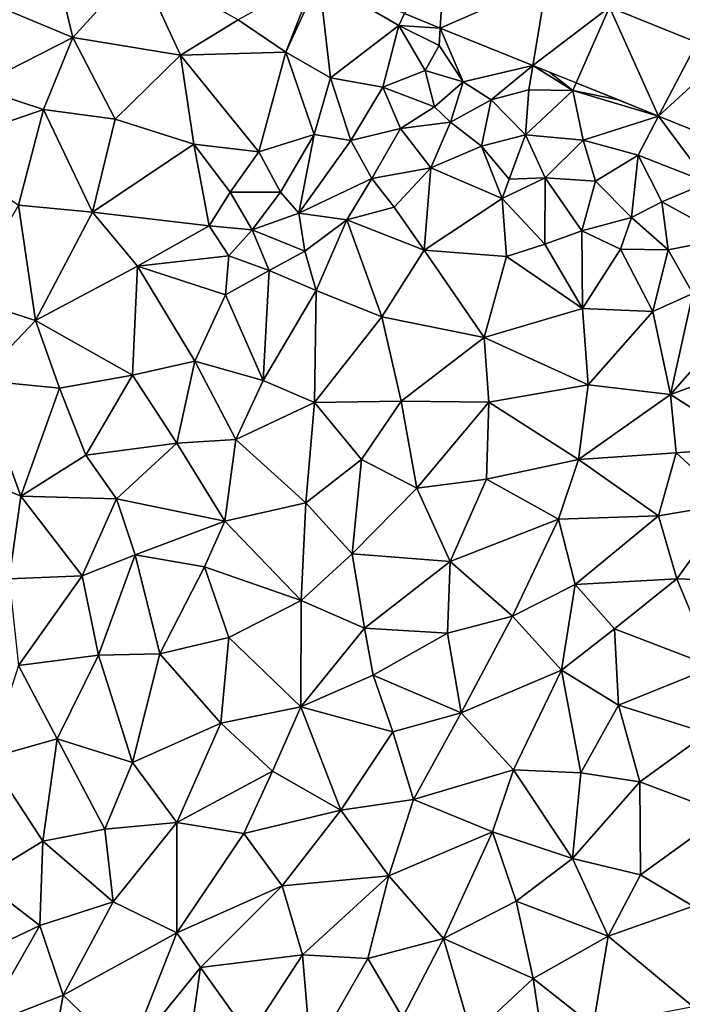
# Model space of a CAD drawing. Extents: x 574988 to 576037, y 6222000 to 6223048.
# Drawn here: x 575044 to 575092, y 6222259 to 6222330 of the extents above; entities that cross this region are included whole.
import ezdxf

# ---------------------------------------------------------------- set-up
doc = ezdxf.new("R2010")
doc.units = 0
doc.header["$MEASUREMENT"] = 0
doc.layers.add('Terraen', color=33, linetype='Continuous')
doc.layers.add('Terraen_vej', color=33, linetype='Continuous')

# ---------------------------------------------------------------- blocks, each defined once
blk = doc.blocks.new('1km_6222_575_UTM32_ACAD_1_FMEBLOCK43')
at = {"layer": 'Terraen_vej', "color": 251, "true_color": 0x555555}
for points in [[(11.782, 16.778, 3.417), (12.176, 23.089, 3.436), (9.193, 17.823, 3.491)], [(11.782, 16.778, 3.417), (19.499, 20.133, 3.205), (12.176, 23.089, 3.436)], [(11.782, 16.778, 3.417), (18.489, 14.071, 3.224), (19.499, 20.133, 3.205)], [(18.489, 14.071, 3.224), (24.048, 18.297, 3.061), (19.499, 20.133, 3.205)], [(18.489, 14.071, 3.224), (21.632, 12.802, 3.134), (24.048, 18.297, 3.061)], [(21.632, 12.802, 3.134), (27.596, 10.395, 2.962), (24.048, 18.297, 3.061)], [(27.596, 10.395, 2.962), (30.4, 15.733, 2.861), (24.048, 18.297, 3.061)], [(27.596, 10.395, 2.962), (32.489, 14.89, 2.795), (30.4, 15.733, 2.861)], [(27.596, 10.395, 2.962), (34.283, 7.696, 2.77), (32.489, 14.89, 2.795)]]:
    blk.add_polyline3d(points, close=True, dxfattribs=at)
blk = doc.blocks.new('1km_6222_575_UTM32_ACAD_1_FMEBLOCK126')
at = {"layer": 'Terraen', "color": 9, "true_color": 0xbbbbbb}
for points in [[(-16.45, 23, 4.43), (-21.17, 18.75, 4.46), (-14.77, 16.09, 4.18)], [(-16.45, 23, 4.43), (-14.77, 16.09, 4.18), (-10, 21.35, 4.15)], [(-10, 21.35, 4.15), (-14.77, 16.09, 4.18), (-6.99, 14.82, 3.81)], [(-10, 21.35, 4.15), (-6.99, 14.82, 3.81), (-2.81, 17.38, 3.66)], [(30.436, 15.733, 2.861), (29.89, 20.82, 3.1), (24.085, 18.297, 3.061)], [(2.762, 20.451, 3.683), (-2.81, 17.38, 3.66), (0.65, 15.02, 3.42)], [(2.762, 20.451, 3.683), (0.65, 15.02, 3.42), (3.047, 20.318, 3.669)], [(3.047, 20.318, 3.669), (0.65, 15.02, 3.42), (3.87, 13.18, 3.28)], [(3.047, 20.318, 3.669), (8.82, 16.97, 3.38), (9.229, 17.823, 3.491)], [(3.047, 20.318, 3.669), (3.87, 13.18, 3.28), (8.82, 16.97, 3.38)], [(-21.17, 18.75, 4.46), (-21.86, 12.49, 4.38), (-14.77, 16.09, 4.18)], [(11.818, 16.778, 3.417), (9.229, 17.823, 3.491), (8.82, 16.97, 3.38)], [(0.65, 15.02, 3.42), (-2.81, 17.38, 3.66), (-6.99, 14.82, 3.81)], [(8.82, 16.97, 3.38), (3.87, 13.18, 3.28), (7.66, 12.5, 3.28)], [(8.82, 16.97, 3.38), (7.66, 12.5, 3.28), (10.73, 13.7, 3.18)], [(8.82, 16.97, 3.38), (10.73, 13.7, 3.18), (11.74, 15.52, 3.32)], [(11.818, 16.778, 3.417), (8.82, 16.97, 3.38), (11.74, 15.52, 3.32)], [(11.818, 16.778, 3.417), (11.74, 15.52, 3.32), (13.49, 12.89, 3.62)], [(11.818, 16.778, 3.417), (13.49, 12.89, 3.62), (18.525, 14.071, 3.224)], [(-14.77, 16.09, 4.18), (-21.86, 12.49, 4.38), (-16.91, 10.88, 4.18)], [(-14.77, 16.09, 4.18), (-16.91, 10.88, 4.18), (-11.71, 10.18, 3.83)], [(-6.99, 14.82, 3.81), (-14.77, 16.09, 4.18), (-11.71, 10.18, 3.83)], [(0.65, 15.02, 3.42), (-6.99, 14.82, 3.81), (-1.31, 7.81, 3.34)], [(0.65, 15.02, 3.42), (-1.31, 7.81, 3.34), (2.69, 9.08, 3.34)], [(0.65, 15.02, 3.42), (2.69, 9.08, 3.34), (3.87, 13.18, 3.28)], [(11.74, 15.52, 3.32), (10.73, 13.7, 3.18), (13.49, 12.89, 3.62)], [(-6.99, 14.82, 3.81), (-11.71, 10.18, 3.83), (-6.03, 8.36, 3.48)], [(-6.99, 14.82, 3.81), (-6.03, 8.36, 3.48), (-1.31, 7.81, 3.34)], [(10.73, 13.7, 3.18), (7.66, 12.5, 3.28), (11.41, 11.08, 4.61)], [(10.73, 13.7, 3.18), (11.41, 11.08, 4.61), (13.49, 12.89, 3.62)], [(18.525, 14.071, 3.224), (13.49, 12.89, 3.62), (15.51, 11.59, 3.56)], [(18.525, 14.071, 3.224), (15.51, 11.59, 3.56), (18.23, 12.3, 3.1)], [(18.525, 14.071, 3.224), (18.23, 12.3, 3.1), (21.43, 12.26, 2.93)], [(18.525, 14.071, 3.224), (21.43, 12.26, 2.93), (19.727, 13.586, 3.189)], [(21.43, 12.26, 2.93), (21.668, 12.802, 3.134), (19.727, 13.586, 3.189)], [(3.87, 13.18, 3.28), (2.69, 9.08, 3.34), (5.35, 8.63, 4.23)], [(3.87, 13.18, 3.28), (5.35, 8.63, 4.23), (7.66, 12.5, 3.28)], [(13.49, 12.89, 3.62), (11.41, 11.08, 4.61), (12.57, 9.97, 4.76)], [(13.49, 12.89, 3.62), (12.57, 9.97, 4.76), (15.51, 11.59, 3.56)], [(-16.91, 10.88, 4.18), (-21.86, 12.49, 4.38), (-24.71, 8.19, 4.44)], [(7.66, 12.5, 3.28), (5.35, 8.63, 4.23), (8.95, 9.5, 4.59)], [(11.41, 11.08, 4.61), (7.66, 12.5, 3.28), (8.95, 9.5, 4.59)], [(18.23, 12.3, 3.1), (15.51, 11.59, 3.56), (18, 9.04, 4.32)], [(21.43, 12.26, 2.93), (18.23, 12.3, 3.1), (18, 9.04, 4.32)], [(21.43, 12.26, 2.93), (18, 9.04, 4.32), (22.16, 8.66, 3.46)], [(21.668, 12.802, 3.134), (21.43, 12.26, 2.93), (24.723, 11.569, 3.046)], [(27.633, 10.395, 2.962), (21.43, 12.26, 2.93), (22.16, 8.66, 3.46)], [(21.43, 12.26, 2.93), (27.633, 10.395, 2.962), (24.723, 11.569, 3.046)], [(15.51, 11.59, 3.56), (12.57, 9.97, 4.76), (14.81, 8.23, 4.45)], [(15.51, 11.59, 3.56), (14.81, 8.23, 4.45), (18, 9.04, 4.32)], [(-16.91, 10.88, 4.18), (-24.71, 8.19, 4.44), (-18.71, 3.96, 4.01)], [(-16.91, 10.88, 4.18), (-18.71, 3.96, 4.01), (-13.35, 3.45, 3.76)], [(-16.91, 10.88, 4.18), (-13.35, 3.45, 3.76), (-11.71, 10.18, 3.83)], [(12.57, 9.97, 4.76), (11.41, 11.08, 4.61), (8.95, 9.5, 4.59)], [(-11.71, 10.18, 3.83), (-13.35, 3.45, 3.76), (-6.03, 8.36, 3.48)], [(27.633, 10.395, 2.962), (22.16, 8.66, 3.46), (26.15, 7.57, 3.24)], [(27.633, 10.395, 2.962), (26.15, 7.57, 3.24), (31.19, 5.59, 3.09)], [(27.633, 10.395, 2.962), (31.19, 5.59, 3.09), (34.319, 7.696, 2.77)], [(8.95, 9.5, 4.59), (5.35, 8.63, 4.23), (6.87, 5.89, 4.14)], [(8.95, 9.5, 4.59), (6.87, 5.89, 4.14), (11.15, 6.65, 3.28)], [(12.57, 9.97, 4.76), (8.95, 9.5, 4.59), (11.15, 6.65, 3.28)], [(12.57, 9.97, 4.76), (11.15, 6.65, 3.28), (14.81, 8.23, 4.45)], [(2.69, 9.08, 3.34), (-1.31, 7.81, 3.34), (0.26, 4.9, 4.46)], [(2.69, 9.08, 3.34), (0.26, 4.9, 4.46), (1.58, 3.38, 4.59)], [(5.35, 8.63, 4.23), (2.69, 9.08, 3.34), (1.58, 3.38, 4.59)], [(5.35, 8.63, 4.23), (1.58, 3.38, 4.59), (6.87, 5.89, 4.14)], [(18, 9.04, 4.32), (14.81, 8.23, 4.45), (16.82, 5.83, 3.6)], [(18, 9.04, 4.32), (16.82, 5.83, 3.6), (19.42, 5.94, 4.3)], [(18, 9.04, 4.32), (19.42, 5.94, 4.3), (22.16, 8.66, 3.46)], [(22.16, 8.66, 3.46), (19.42, 5.94, 4.3), (23.07, 5.7, 4.52)], [(22.16, 8.66, 3.46), (23.07, 5.7, 4.52), (26.15, 7.57, 3.24)], [(-6.03, 8.36, 3.48), (-13.35, 3.45, 3.76), (-4.92, 2.47, 3.43)], [(-6.03, 8.36, 3.48), (-4.92, 2.47, 3.43), (-3.4, 4.9, 3.48)], [(-1.31, 7.81, 3.34), (-6.03, 8.36, 3.48), (-3.4, 4.9, 3.48)], [(14.81, 8.23, 4.45), (11.15, 6.65, 3.28), (16.3, 4.43, 2.8)], [(14.81, 8.23, 4.45), (16.3, 4.43, 2.8), (16.82, 5.83, 3.6)], [(-1.31, 7.81, 3.34), (-3.4, 4.9, 3.48), (0.26, 4.9, 4.46)], [(26.15, 7.57, 3.24), (23.07, 5.7, 4.52), (25.67, 3.06, 4.01)], [(26.15, 7.57, 3.24), (25.67, 3.06, 4.01), (27.87, 4.2, 4.35)], [(26.15, 7.57, 3.24), (27.87, 4.2, 4.35), (31.19, 5.59, 3.09)], [(11.15, 6.65, 3.28), (6.87, 5.89, 4.14), (8.49, 3.8, 2.98)], [(11.15, 6.65, 3.28), (8.49, 3.8, 2.98), (10.66, 0.71, 2.8)], [(11.15, 6.65, 3.28), (10.66, 0.71, 2.8), (16.3, 4.43, 2.8)], [(6.87, 5.89, 4.14), (1.58, 3.38, 4.59), (5.05, 2.9, 3.42)], [(6.87, 5.89, 4.14), (5.05, 2.9, 3.42), (8.49, 3.8, 2.98)], [(19.42, 5.94, 4.3), (16.82, 5.83, 3.6), (16.3, 4.43, 2.8)], [(19.42, 5.94, 4.3), (16.3, 4.43, 2.8), (19.39, 1.13, 2.62)], [(19.42, 5.94, 4.3), (19.39, 1.13, 2.62), (22.07, 2.09, 2.78)], [(19.42, 5.94, 4.3), (22.07, 2.09, 2.78), (23.07, 5.7, 4.52)], [(23.07, 5.7, 4.52), (22.07, 2.09, 2.78), (25.67, 3.06, 4.01)], [(31.19, 5.59, 3.09), (27.87, 4.2, 4.35), (32.67, 1.56, 4.39)], [(-3.4, 4.9, 3.48), (-4.92, 2.47, 3.43), (-1.8, 2.17, 4.74)], [(-3.4, 4.9, 3.48), (-1.8, 2.17, 4.74), (0.26, 4.9, 4.46)], [(0.26, 4.9, 4.46), (-1.8, 2.17, 4.74), (1.58, 3.38, 4.59)], [(16.3, 4.43, 2.8), (10.66, 0.71, 2.8), (16.61, 0.24, 2.6)], [(16.3, 4.43, 2.8), (16.61, 0.24, 2.6), (19.39, 1.13, 2.62)], [(-18.71, 3.96, 4.01), (-22.61, -2.75, 3.99), (-17.49, -4.4, 3.79)], [(-13.35, 3.45, 3.76), (-18.71, 3.96, 4.01), (-17.49, -4.4, 3.79)], [(8.49, 3.8, 2.98), (5.05, 2.9, 3.42), (10.66, 0.71, 2.8)], [(27.87, 4.2, 4.35), (25.67, 3.06, 4.01), (28.32, 0.72, 3.39)], [(27.87, 4.2, 4.35), (28.32, 0.72, 3.39), (32.67, 1.56, 4.39)], [(-13.35, 3.45, 3.76), (-17.49, -4.4, 3.79), (-10.11, -0.46, 3.53)], [(-4.92, 2.47, 3.43), (-13.35, 3.45, 3.76), (-10.11, -0.46, 3.53)], [(-1.8, 2.17, 4.74), (2.02, 0.62, 3.36), (1.58, 3.38, 4.59)], [(5.05, 2.9, 3.42), (1.58, 3.38, 4.59), (2.02, 0.62, 3.36)], [(5.05, 2.9, 3.42), (2.02, 0.62, 3.36), (2.84, -2.21, 3.07)], [(5.05, 2.9, 3.42), (2.84, -2.21, 3.07), (7.58, -4.12, 2.9)], [(5.05, 2.9, 3.42), (7.58, -4.12, 2.9), (10.66, 0.71, 2.8)], [(25.67, 3.06, 4.01), (22.07, 2.09, 2.78), (24.88, 0.78, 2.74)], [(25.67, 3.06, 4.01), (24.88, 0.78, 2.74), (28.32, 0.72, 3.39)], [(-4.92, 2.47, 3.43), (-10.11, -0.46, 3.53), (-3.49, 0.3, 3.66)], [(-1.8, 2.17, 4.74), (-4.92, 2.47, 3.43), (-3.49, 0.3, 3.66)], [(-1.8, 2.17, 4.74), (-3.49, 0.3, 3.66), (-0.57, -0.77, 3.46)], [(-1.8, 2.17, 4.74), (-0.57, -0.77, 3.46), (2.02, 0.62, 3.36)], [(19.39, 1.13, 2.62), (22.12, -3.52, 2.52), (22.07, 2.09, 2.78)], [(24.88, 0.78, 2.74), (22.07, 2.09, 2.78), (22.12, -3.52, 2.52)], [(28.32, 0.72, 3.39), (30.1, -2.43, 2.46), (32.67, 1.56, 4.39)], [(16.61, 0.24, 2.6), (22.12, -3.52, 2.52), (19.39, 1.13, 2.62)], [(24.88, 0.78, 2.74), (22.12, -3.52, 2.52), (27.22, -3.73, 2.43)], [(24.88, 0.78, 2.74), (27.22, -3.73, 2.43), (28.32, 0.72, 3.39)], [(28.32, 0.72, 3.39), (27.22, -3.73, 2.43), (30.1, -2.43, 2.46)], [(-3.49, 0.3, 3.66), (-10.11, -0.46, 3.53), (-3.73, -2.54, 3.28)], [(-0.57, -0.77, 3.46), (-3.49, 0.3, 3.66), (-3.73, -2.54, 3.28)], [(2.84, -2.21, 3.07), (2.02, 0.62, 3.36), (-0.57, -0.77, 3.46)], [(10.66, 0.71, 2.8), (7.58, -4.12, 2.9), (15, -5.62, 2.68)], [(16.61, 0.24, 2.6), (10.66, 0.71, 2.8), (15, -5.62, 2.68)], [(16.61, 0.24, 2.6), (15, -5.62, 2.68), (22.12, -3.52, 2.52)], [(-10.11, -0.46, 3.53), (-17.49, -4.4, 3.79), (-10.47, -8.35, 3.42)], [(-10.11, -0.46, 3.53), (-10.47, -8.35, 3.42), (-5.95, -7.33, 3.2)], [(-10.11, -0.46, 3.53), (-5.95, -7.33, 3.2), (-3.73, -2.54, 3.28)], [(-0.57, -0.77, 3.46), (-3.73, -2.54, 3.28), (-1.01, -8.73, 3.02)], [(2.84, -2.21, 3.07), (-0.57, -0.77, 3.46), (-1.01, -8.73, 3.02)], [(-22.61, -2.75, 3.99), (-21.61, -8.7, 3.77), (-17.49, -4.4, 3.79)], [(-3.73, -2.54, 3.28), (-5.95, -7.33, 3.2), (-1.01, -8.73, 3.02)], [(2.84, -2.21, 3.07), (-1.01, -8.73, 3.02), (2.71, -10.32, 2.93)], [(2.84, -2.21, 3.07), (2.71, -10.32, 2.93), (7.58, -4.12, 2.9)], [(30.1, -2.43, 2.46), (27.22, -3.73, 2.43), (28.49, -9.76, 2.37)], [(30.1, -2.43, 2.46), (28.49, -9.76, 2.37), (33.65, -3.87, 2.37)], [(22.12, -3.52, 2.52), (15, -5.62, 2.68), (22.52, -9.06, 2.49)], [(27.22, -3.73, 2.43), (22.12, -3.52, 2.52), (22.52, -9.06, 2.49)], [(7.58, -4.12, 2.9), (2.71, -10.32, 2.93), (8.98, -10.23, 2.79)], [(7.58, -4.12, 2.9), (8.98, -10.23, 2.79), (15, -5.62, 2.68)], [(27.22, -3.73, 2.43), (22.52, -9.06, 2.49), (28.49, -9.76, 2.37)], [(33.65, -3.87, 2.37), (28.49, -9.76, 2.37), (34.79, -7.45, 2.25)], [(-15.75, -9.29, 3.57), (-17.49, -4.4, 3.79), (-21.61, -8.7, 3.77)], [(-15.75, -9.29, 3.57), (-10.47, -8.35, 3.42), (-17.49, -4.4, 3.79)], [(15, -5.62, 2.68), (8.98, -10.23, 2.79), (15.35, -10.31, 2.66)], [(15, -5.62, 2.68), (15.35, -10.31, 2.66), (22.52, -9.06, 2.49)], [(-10.47, -8.35, 3.42), (-7.26, -13.26, 3.2), (-5.95, -7.33, 3.2)], [(-5.95, -7.33, 3.2), (-7.26, -13.26, 3.2), (-2.98, -13, 3.02)], [(-5.95, -7.33, 3.2), (-2.98, -13, 3.02), (-1.01, -8.73, 3.02)], [(34.79, -7.45, 2.25), (28.49, -9.76, 2.37), (34.44, -13.53, 2.21)], [(-15.75, -9.29, 3.57), (-13.85, -14.15, 3.46), (-10.47, -8.35, 3.42)], [(-10.47, -8.35, 3.42), (-13.85, -14.15, 3.46), (-7.26, -13.26, 3.2)], [(-21.61, -8.7, 3.77), (-23.06, -15.21, 3.72), (-18.55, -17.1, 3.5)], [(-15.75, -9.29, 3.57), (-21.61, -8.7, 3.77), (-18.55, -17.1, 3.5)], [(2.71, -10.32, 2.93), (-1.01, -8.73, 3.02), (-2.98, -13, 3.02)], [(22.52, -9.06, 2.49), (15.35, -10.31, 2.66), (21.82, -14.45, 2.44)], [(22.52, -9.06, 2.49), (21.82, -14.45, 2.44), (28.49, -9.76, 2.37)], [(-15.75, -9.29, 3.57), (-18.55, -17.1, 3.5), (-13.85, -14.15, 3.46)], [(28.49, -9.76, 2.37), (21.82, -14.45, 2.44), (28.91, -13.97, 2.32)], [(28.49, -9.76, 2.37), (28.91, -13.97, 2.32), (34.44, -13.53, 2.21)], [(2.71, -10.32, 2.93), (-2.98, -13, 3.02), (2.08, -17.59, 2.83)], [(2.71, -10.32, 2.93), (2.08, -17.59, 2.83), (6.12, -14.46, 2.76)], [(8.98, -10.23, 2.79), (2.71, -10.32, 2.93), (6.12, -14.46, 2.76)], [(8.98, -10.23, 2.79), (6.12, -14.46, 2.76), (10.12, -16.53, 2.66)], [(8.98, -10.23, 2.79), (10.12, -16.53, 2.66), (15.35, -10.31, 2.66)], [(15.35, -10.31, 2.66), (10.12, -16.53, 2.66), (15.16, -15.88, 2.59)], [(15.35, -10.31, 2.66), (15.16, -15.88, 2.59), (21.82, -14.45, 2.44)], [(-7.26, -13.26, 3.2), (-13.85, -14.15, 3.46), (-11.62, -17.29, 3.24)], [(-7.26, -13.26, 3.2), (-11.62, -17.29, 3.24), (-3.78, -18.92, 3)], [(-2.98, -13, 3.02), (-7.26, -13.26, 3.2), (-3.78, -18.92, 3)], [(-2.98, -13, 3.02), (-3.78, -18.92, 3), (2.08, -17.59, 2.83)], [(28.91, -13.97, 2.32), (32.91, -17.64, 2.23), (34.44, -13.53, 2.21)], [(-13.85, -14.15, 3.46), (-18.55, -17.1, 3.5), (-11.62, -17.29, 3.24)], [(28.91, -13.97, 2.32), (21.82, -14.45, 2.44), (27.62, -18.54, 2.33)], [(28.91, -13.97, 2.32), (27.62, -18.54, 2.33), (32.91, -17.64, 2.23)], [(6.12, -14.46, 2.76), (2.08, -17.59, 2.83), (5.44, -21.28, 2.76)], [(10.12, -16.53, 2.66), (6.12, -14.46, 2.76), (5.44, -21.28, 2.76)], [(15.16, -15.88, 2.59), (20.39, -18.77, 2.47), (21.82, -14.45, 2.44)], [(21.82, -14.45, 2.44), (20.39, -18.77, 2.47), (27.62, -18.54, 2.33)], [(-23.06, -15.21, 3.72), (-19.4, -23.1, 3.43), (-18.55, -17.1, 3.5)], [(15.16, -15.88, 2.59), (10.12, -16.53, 2.66), (12.53, -21.84, 2.53)], [(15.16, -15.88, 2.59), (12.53, -21.84, 2.53), (20.39, -18.77, 2.47)], [(-18.55, -17.1, 3.5), (-19.4, -23.1, 3.43), (-14.11, -22.88, 3.27)], [(-11.62, -17.29, 3.24), (-18.55, -17.1, 3.5), (-14.11, -22.88, 3.27)], [(10.12, -16.53, 2.66), (5.44, -21.28, 2.76), (12.53, -21.84, 2.53)], [(-11.62, -17.29, 3.24), (-14.11, -22.88, 3.27), (-10.27, -21.36, 3.18)], [(-11.62, -17.29, 3.24), (-10.27, -21.36, 3.18), (-3.78, -18.92, 3)], [(2.08, -17.59, 2.83), (-3.78, -18.92, 3), (1.76, -24.66, 2.76)], [(2.08, -17.59, 2.83), (1.76, -24.66, 2.76), (5.44, -21.28, 2.76)], [(32.91, -17.64, 2.23), (27.62, -18.54, 2.33), (28.95, -23.1, 2.24)], [(32.91, -17.64, 2.23), (28.95, -23.1, 2.24), (36.28, -23.36, 2.09)], [(-3.78, -18.92, 3), (-10.27, -21.36, 3.18), (-5.24, -22.22, 3.07)], [(-3.78, -18.92, 3), (-5.24, -22.22, 3.07), (1.76, -24.66, 2.76)], [(20.39, -18.77, 2.47), (12.53, -21.84, 2.53), (17.06, -25.79, 2.44)], [(20.39, -18.77, 2.47), (17.06, -25.79, 2.44), (21.58, -23.5, 2.39)], [(20.39, -18.77, 2.47), (21.58, -23.5, 2.39), (27.62, -18.54, 2.33)], [(27.62, -18.54, 2.33), (21.58, -23.5, 2.39), (28.95, -23.1, 2.24)], [(-10.27, -21.36, 3.18), (-14.11, -22.88, 3.27), (-12.93, -28.62, 3.18)], [(-10.27, -21.36, 3.18), (-12.93, -28.62, 3.18), (-8.49, -28.51, 3.1)], [(-10.27, -21.36, 3.18), (-8.49, -28.51, 3.1), (-5.24, -22.22, 3.07)], [(5.44, -21.28, 2.76), (1.76, -24.66, 2.76), (6.33, -26.67, 2.72)], [(5.44, -21.28, 2.76), (6.33, -26.67, 2.72), (12.53, -21.84, 2.53)], [(12.53, -21.84, 2.53), (6.33, -26.67, 2.72), (12.35, -27.03, 2.52)], [(17.06, -25.79, 2.44), (12.53, -21.84, 2.53), (12.35, -27.03, 2.52)], [(-5.24, -22.22, 3.07), (-8.49, -28.51, 3.1), (-3.49, -27.34, 2.92)], [(-5.24, -22.22, 3.07), (-3.49, -27.34, 2.92), (1.76, -24.66, 2.76)], [(-14.11, -22.88, 3.27), (-19.4, -23.1, 3.43), (-18.71, -29.36, 3.33)], [(-14.11, -22.88, 3.27), (-18.71, -29.36, 3.33), (-12.93, -28.62, 3.18)], [(17.06, -25.79, 2.44), (20.59, -29.71, 2.34), (21.58, -23.5, 2.39)], [(21.58, -23.5, 2.39), (20.59, -29.71, 2.34), (24.45, -26.71, 2.36)], [(28.95, -23.1, 2.24), (21.58, -23.5, 2.39), (24.45, -26.71, 2.36)], [(28.95, -23.1, 2.24), (24.45, -26.71, 2.36), (31.6, -29.47, 2.19)], [(28.95, -23.1, 2.24), (31.6, -29.47, 2.19), (36.28, -23.36, 2.09)], [(1.76, -24.66, 2.76), (-3.49, -27.34, 2.92), (1.72, -32.36, 2.73)], [(1.76, -24.66, 2.76), (1.72, -32.36, 2.73), (6.33, -26.67, 2.72)], [(17.06, -25.79, 2.44), (12.35, -27.03, 2.52), (13.34, -32.8, 2.44)], [(17.06, -25.79, 2.44), (13.34, -32.8, 2.44), (20.59, -29.71, 2.34)], [(6.33, -26.67, 2.72), (1.72, -32.36, 2.73), (6.97, -30.07, 2.72)], [(12.35, -27.03, 2.52), (6.33, -26.67, 2.72), (6.97, -30.07, 2.72)], [(12.35, -27.03, 2.52), (6.97, -30.07, 2.72), (13.34, -32.8, 2.44)], [(24.45, -26.71, 2.36), (20.59, -29.71, 2.34), (24.72, -32.23, 2.27)], [(24.45, -26.71, 2.36), (24.72, -32.23, 2.27), (31.6, -29.47, 2.19)], [(-8.49, -28.51, 3.1), (-4.06, -33.53, 2.93), (-3.49, -27.34, 2.92)], [(-3.49, -27.34, 2.92), (-4.06, -33.53, 2.93), (1.72, -32.36, 2.73)], [(-18.71, -29.36, 3.33), (-15.91, -34.67, 3.23), (-12.93, -28.62, 3.18)], [(-12.93, -28.62, 3.18), (-15.91, -34.67, 3.23), (-10.47, -36.39, 3.1)], [(-8.49, -28.51, 3.1), (-12.93, -28.62, 3.18), (-10.47, -36.39, 3.1)], [(-8.49, -28.51, 3.1), (-10.47, -36.39, 3.1), (-4.06, -33.53, 2.93)], [(-18.71, -29.36, 3.33), (-20.89, -36.06, 3.35), (-15.91, -34.67, 3.23)], [(20.59, -29.71, 2.34), (13.34, -32.8, 2.44), (17.12, -36.91, 2.41)], [(20.59, -29.71, 2.34), (17.12, -36.91, 2.41), (22, -37.13, 2.26)], [(20.59, -29.71, 2.34), (22, -37.13, 2.26), (24.72, -32.23, 2.27)], [(31.6, -29.47, 2.19), (24.72, -32.23, 2.27), (31.16, -34.25, 2.15)], [(6.97, -30.07, 2.72), (1.72, -32.36, 2.73), (8.4, -34.17, 2.56)], [(6.97, -30.07, 2.72), (8.4, -34.17, 2.56), (13.34, -32.8, 2.44)], [(1.72, -32.36, 2.73), (-4.06, -33.53, 2.93), (-0.32, -37.02, 2.81)], [(1.72, -32.36, 2.73), (-0.32, -37.02, 2.81), (4.63, -39.84, 2.64)], [(1.72, -32.36, 2.73), (4.63, -39.84, 2.64), (8.4, -34.17, 2.56)], [(24.72, -32.23, 2.27), (22, -37.13, 2.26), (26.27, -37.79, 2.22)], [(31.16, -34.25, 2.15), (24.72, -32.23, 2.27), (26.27, -37.79, 2.22)], [(13.34, -32.8, 2.44), (8.4, -34.17, 2.56), (9.89, -39.06, 2.57)], [(13.34, -32.8, 2.44), (9.89, -39.06, 2.57), (17.12, -36.91, 2.41)], [(-4.06, -33.53, 2.93), (-10.47, -36.39, 3.1), (-7.26, -40.72, 2.95)], [(-4.06, -33.53, 2.93), (-7.26, -40.72, 2.95), (-0.32, -37.02, 2.81)], [(8.4, -34.17, 2.56), (4.63, -39.84, 2.64), (9.89, -39.06, 2.57)], [(-15.91, -34.67, 3.23), (-20.89, -36.06, 3.35), (-16.95, -42.08, 3.24)], [(-15.91, -34.67, 3.23), (-16.95, -42.08, 3.24), (-12.46, -41.2, 3.11)], [(-15.91, -34.67, 3.23), (-12.46, -41.2, 3.11), (-10.47, -36.39, 3.1)], [(31.16, -34.25, 2.15), (26.27, -37.79, 2.22), (32.42, -40.1, 2.1)], [(-20.89, -36.06, 3.35), (-21.52, -44.85, 3.27), (-16.95, -42.08, 3.24)], [(-10.47, -36.39, 3.1), (-12.46, -41.2, 3.11), (-7.26, -40.72, 2.95)], [(-0.32, -37.02, 2.81), (-7.26, -40.72, 2.95), (-2.41, -41.53, 2.88)], [(-0.32, -37.02, 2.81), (-2.41, -41.53, 2.88), (4.63, -39.84, 2.64)], [(17.12, -36.91, 2.41), (9.89, -39.06, 2.57), (15.61, -41.4, 2.39)], [(17.12, -36.91, 2.41), (15.61, -41.4, 2.39), (21.39, -43.32, 2.29)], [(22, -37.13, 2.26), (17.12, -36.91, 2.41), (21.39, -43.32, 2.29)], [(22, -37.13, 2.26), (21.39, -43.32, 2.29), (26.27, -37.79, 2.22)], [(26.27, -37.79, 2.22), (21.39, -43.32, 2.29), (26.31, -44.51, 2.27)], [(26.27, -37.79, 2.22), (26.31, -44.51, 2.27), (32.42, -40.1, 2.1)], [(9.89, -39.06, 2.57), (4.63, -39.84, 2.64), (8.09, -44.58, 2.57)], [(9.89, -39.06, 2.57), (8.09, -44.58, 2.57), (15.61, -41.4, 2.39)], [(-2.41, -41.53, 2.88), (0.37, -45.32, 2.77), (4.63, -39.84, 2.64)], [(4.63, -39.84, 2.64), (0.37, -45.32, 2.77), (8.09, -44.58, 2.57)], [(32.42, -40.1, 2.1), (26.31, -44.51, 2.27), (30.14, -46.78, 2.15)], [(-12.46, -41.2, 3.11), (-16.95, -42.08, 3.24), (-11.85, -46.46, 3.05)], [(-12.46, -41.2, 3.11), (-11.85, -46.46, 3.05), (-7.26, -40.72, 2.95)], [(-7.26, -40.72, 2.95), (-11.85, -46.46, 3.05), (-7.25, -48.7, 2.95)], [(-2.41, -41.53, 2.88), (-7.26, -40.72, 2.95), (-7.25, -48.7, 2.95)], [(-2.41, -41.53, 2.88), (-7.25, -48.7, 2.95), (0.37, -45.32, 2.77)], [(15.61, -41.4, 2.39), (8.09, -44.58, 2.57), (12.05, -49.13, 2.46)], [(15.61, -41.4, 2.39), (12.05, -49.13, 2.46), (17.31, -46.42, 2.43)], [(15.61, -41.4, 2.39), (17.31, -46.42, 2.43), (21.39, -43.32, 2.29)], [(-16.95, -42.08, 3.24), (-21.52, -44.85, 3.27), (-17.17, -48.19, 3.16)], [(-16.95, -42.08, 3.24), (-17.17, -48.19, 3.16), (-11.85, -46.46, 3.05)], [(21.39, -43.32, 2.29), (17.31, -46.42, 2.43), (23.97, -48.96, 2.24)], [(21.39, -43.32, 2.29), (23.97, -48.96, 2.24), (26.31, -44.51, 2.27)], [(-21.52, -44.85, 3.27), (-23.92, -51.39, 3.35), (-17.17, -48.19, 3.16)], [(0.37, -45.32, 2.77), (1.85, -50.3, 2.74), (8.09, -44.58, 2.57)], [(8.09, -44.58, 2.57), (1.85, -50.3, 2.74), (6.58, -50.56, 2.64)], [(8.09, -44.58, 2.57), (6.58, -50.56, 2.64), (12.05, -49.13, 2.46)], [(26.31, -44.51, 2.27), (23.97, -48.96, 2.24), (30.14, -46.78, 2.15)], [(0.37, -45.32, 2.77), (-7.25, -48.7, 2.95), (-5.54, -51.23, 2.96)], [(0.37, -45.32, 2.77), (-5.54, -51.23, 2.96), (1.85, -50.3, 2.74)], [(-11.85, -46.46, 3.05), (-17.17, -48.19, 3.16), (-15.47, -53.22, 3.16)], [(-7.25, -48.7, 2.95), (-11.85, -46.46, 3.05), (-15.47, -53.22, 3.16)], [(17.31, -46.42, 2.43), (12.05, -49.13, 2.46), (18.55, -52.02, 2.32)], [(17.31, -46.42, 2.43), (18.55, -52.02, 2.32), (23.97, -48.96, 2.24)], [(30.14, -46.78, 2.15), (23.97, -48.96, 2.24), (30.1, -54.05, 2.14)], [(-17.17, -48.19, 3.16), (-23.92, -51.39, 3.35), (-21.36, -55.52, 3.25)], [(-17.17, -48.19, 3.16), (-21.36, -55.52, 3.25), (-15.47, -53.22, 3.16)], [(-7.25, -48.7, 2.95), (-15.47, -53.22, 3.16), (-10.79, -57.72, 3)], [(-7.25, -48.7, 2.95), (-10.79, -57.72, 3), (-5.54, -51.23, 2.96)], [(12.05, -49.13, 2.46), (6.58, -50.56, 2.64), (9.08, -54.83, 2.51)], [(12.05, -49.13, 2.46), (9.08, -54.83, 2.51), (14.1, -56.16, 2.51)], [(12.05, -49.13, 2.46), (14.1, -56.16, 2.51), (18.55, -52.02, 2.32)], [(23.97, -48.96, 2.24), (18.55, -52.02, 2.32), (22.89, -55.44, 2.24)], [(23.97, -48.96, 2.24), (22.89, -55.44, 2.24), (30.1, -54.05, 2.14)], [(1.85, -50.3, 2.74), (-5.54, -51.23, 2.96), (-2, -56.18, 2.82)], [(1.85, -50.3, 2.74), (-2, -56.18, 2.82), (2.48, -57.74, 2.73)], [(1.85, -50.3, 2.74), (2.48, -57.74, 2.73), (6.58, -50.56, 2.64)], [(6.58, -50.56, 2.64), (2.48, -57.74, 2.73), (9.08, -54.83, 2.51)], [(-5.54, -51.23, 2.96), (-10.79, -57.72, 3), (-6.18, -55.83, 2.92)], [(-5.54, -51.23, 2.96), (-6.18, -55.83, 2.92), (-2, -56.18, 2.82)], [(18.55, -52.02, 2.32), (14.1, -56.16, 2.51), (19.82, -60.46, 2.35)], [(18.55, -52.02, 2.32), (19.82, -60.46, 2.35), (22.89, -55.44, 2.24)], [(-15.47, -53.22, 3.16), (-21.36, -55.52, 3.25), (-16.38, -58.09, 3.1)], [(-15.47, -53.22, 3.16), (-16.38, -58.09, 3.1), (-10.79, -57.72, 3)]]:
    blk.add_polyline3d(points, close=True, dxfattribs=at)

msp = doc.modelspace()

# ---------------------------------------------------------------- block references
at = {"layer": 'Terraen', "color": 9, "true_color": 0xbbbbbb}
msp.add_blockref('1km_6222_575_UTM32_ACAD_1_FMEBLOCK126', (575062.5, 6222312.5), dxfattribs=at)
at = {"layer": 'Terraen_vej', "color": 251, "true_color": 0x555555}
msp.add_blockref('1km_6222_575_UTM32_ACAD_1_FMEBLOCK43', (575062.536, 6222312.5), dxfattribs=at)

doc.saveas('drawing.dxf')
